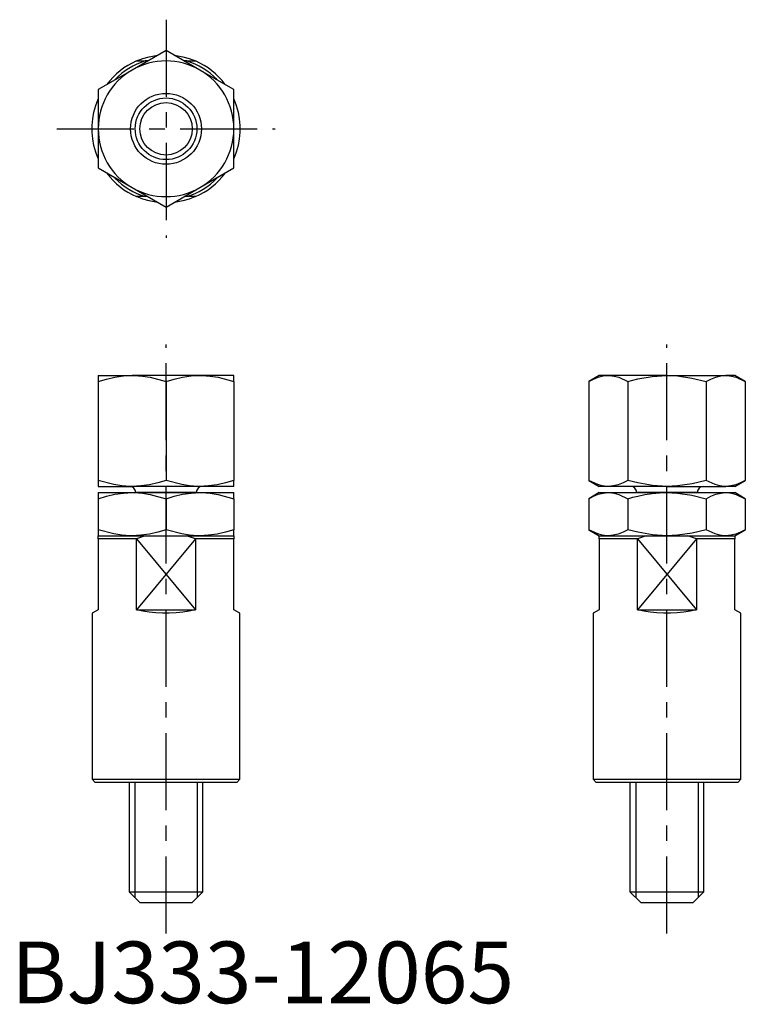
# Model space of a CAD drawing. Extents: x 1 to 119, y 0 to 160.
import ezdxf

# ---------------------------------------------------------------- set-up
doc = ezdxf.new("R2010")
doc.units = 0
doc.header["$LTSCALE"] = 10
doc.header["$MEASUREMENT"] = 0
doc.linetypes.add('CENTER', pattern=[2, 1.25, -0.25, 0.25, -0.25])
doc.layers.get('0').update_dxf_attribs({"linetype": 'CONTINUOUS'})
doc.layers.add('1', color=1, linetype='CENTER')
doc.layers.add('3', color=3, linetype='CONTINUOUS')
doc.styles.add('Standard1', font='arial.ttf')

msp = doc.modelspace()

# ---------------------------------------------------------------- linework, layer by layer
for p, q in [((25.11, 154.52), (19.61, 151.34)), ((30.61, 151.34), (25.11, 154.52)), ((20.31, 152.82), (21.75, 152.82)), ((22.16, 152.82), (21.75, 152.82)), ((28.46, 152.82), (28.05, 152.82)), ((28.46, 152.82), (29.9, 152.82)), ((19.61, 151.34), (14.11, 148.17)), ((36.11, 148.17), (30.61, 151.34)), ((14.11, 148.17), (14.11, 141.82)), ((36.11, 141.82), (36.11, 148.17)), ((14.11, 141.82), (14.11, 135.47)), ((36.11, 135.47), (36.11, 141.82)), ((14.11, 135.47), (19.61, 132.29)), ((30.61, 132.29), (36.11, 135.47)), ((19.61, 132.29), (25.11, 129.12)), ((25.11, 129.12), (30.61, 132.29)), ((21.75, 130.82), (20.31, 130.82)), ((22.16, 130.82), (21.75, 130.82)), ((28.46, 130.82), (28.05, 130.82)), ((29.9, 130.82), (28.46, 130.82)), ((14.11, 101.82), (19.61, 101.82)), ((14.11, 101.82), (14.11, 100.83)), ((14.11, 100.83), (14.11, 84.8)), ((30.61, 101.82), (19.61, 101.82)), ((25.11, 100.83), (25.11, 84.8)), ((36.11, 101.82), (30.61, 101.82)), ((36.11, 100.83), (36.11, 101.82)), ((36.11, 100.83), (36.11, 84.8)), ((95.37, 101.82), (93.67, 100.83)), ((93.67, 100.83), (93.67, 84.8)), ((96.85, 101.82), (95.37, 101.82)), ((106.37, 101.82), (96.85, 101.82)), ((100.02, 100.83), (100.02, 84.8)), ((106.37, 101.82), (115.9, 101.82)), ((112.72, 100.83), (112.72, 84.8)), ((117.37, 101.82), (115.9, 101.82)), ((119.07, 100.83), (117.37, 101.82)), ((119.07, 100.83), (119.07, 84.8)), ((14.11, 84.8), (14.11, 83.82)), ((36.11, 83.82), (36.11, 84.8)), ((93.67, 84.8), (95.37, 83.82)), ((117.37, 83.82), (119.07, 84.8)), ((14.11, 83.82), (19.61, 83.82)), ((30.61, 83.82), (19.61, 83.82)), ((36.11, 83.82), (30.61, 83.82)), ((96.85, 83.82), (95.37, 83.82)), ((106.37, 83.82), (96.85, 83.82)), ((106.37, 83.82), (115.9, 83.82)), ((117.37, 83.82), (115.9, 83.82)), ((14.11, 82.82), (19.61, 82.82)), ((14.11, 82.82), (14.11, 81.83)), ((14.11, 81.83), (14.11, 76.8)), ((19.61, 82.82), (30.61, 82.82)), ((30.01, 82.82), (20.21, 82.82)), ((25.11, 81.83), (25.11, 76.8)), ((30.61, 82.82), (36.11, 82.82)), ((36.11, 81.83), (36.11, 82.82)), ((36.11, 81.83), (36.11, 76.8)), ((95.37, 82.82), (93.67, 81.83)), ((93.67, 81.83), (93.67, 76.8)), ((95.37, 82.82), (96.85, 82.82)), ((96.85, 82.82), (106.37, 82.82)), ((100.02, 81.83), (100.02, 76.8)), ((111.27, 82.82), (101.47, 82.82)), ((106.37, 82.82), (115.9, 82.82)), ((112.72, 81.83), (112.72, 76.8)), ((115.9, 82.82), (117.37, 82.82)), ((119.07, 81.83), (117.37, 82.82)), ((119.07, 81.83), (119.07, 76.8)), ((14.11, 76.8), (14.11, 75.82)), ((36.11, 75.82), (36.11, 76.8)), ((93.67, 76.8), (95.37, 75.82)), ((117.37, 75.82), (119.07, 76.8)), ((14.11, 75.82), (21.75, 75.82)), ((14.11, 75.32), (14.11, 75.82)), ((20.31, 75.32), (14.11, 75.32)), ((14.11, 75.32), (14.11, 63.82)), ((21.75, 75.82), (20.31, 75.32)), ((20.31, 63.82), (20.31, 75.32)), ((21.75, 75.82), (28.46, 75.82)), ((28.46, 75.82), (36.11, 75.82)), ((29.9, 75.32), (28.46, 75.82)), ((36.11, 75.32), (29.9, 75.32)), ((29.9, 75.32), (29.9, 63.82)), ((36.11, 75.82), (36.11, 75.32)), ((36.11, 63.82), (36.11, 75.32)), ((95.37, 75.32), (95.37, 75.82)), ((95.37, 75.82), (103.02, 75.82)), ((101.58, 75.32), (95.37, 75.32)), ((95.37, 75.32), (95.37, 63.82)), ((101.58, 63.82), (101.58, 75.32)), ((103.02, 75.82), (109.73, 75.82)), ((109.73, 75.82), (117.37, 75.82)), ((111.17, 75.32), (109.73, 75.82)), ((117.37, 75.32), (111.17, 75.32)), ((111.17, 75.32), (111.17, 63.82)), ((117.37, 75.82), (117.37, 75.32)), ((117.37, 63.82), (117.37, 75.32)), ((14.11, 63.82), (13.11, 63.24)), ((13.11, 63.24), (13.11, 36.32)), ((20.31, 63.82), (29.9, 63.82)), ((37.11, 63.24), (36.11, 63.82)), ((37.11, 36.32), (37.11, 63.24)), ((95.37, 63.82), (94.37, 63.24)), ((94.37, 63.24), (94.37, 36.32)), ((101.58, 63.82), (111.17, 63.82)), ((118.37, 63.24), (117.37, 63.82)), ((118.37, 36.32), (118.37, 63.24)), ((13.11, 36.32), (37.11, 36.32)), ((13.11, 36.32), (13.61, 35.82)), ((36.61, 35.82), (13.61, 35.82)), ((19.11, 35.82), (19.11, 18.07)), ((31.11, 18.07), (31.11, 35.82)), ((36.61, 35.82), (37.11, 36.32)), ((94.37, 36.32), (106.37, 36.32)), ((94.37, 36.32), (94.87, 35.82)), ((106.37, 35.82), (94.87, 35.82)), ((100.37, 35.82), (100.37, 18.07)), ((106.37, 36.32), (118.37, 36.32)), ((117.87, 35.82), (106.37, 35.82)), ((112.37, 18.07), (112.37, 35.82)), ((117.87, 35.82), (118.37, 36.32)), ((19.11, 18.07), (31.11, 18.07)), ((19.11, 18.07), (20.86, 16.32)), ((29.36, 16.32), (31.11, 18.07)), ((100.37, 18.07), (106.37, 18.07)), ((100.37, 18.07), (102.12, 16.32)), ((106.37, 18.07), (112.37, 18.07)), ((110.62, 16.32), (112.37, 18.07)), ((20.86, 16.32), (29.36, 16.32)), ((102.12, 16.32), (106.37, 16.32)), ((106.37, 16.32), (110.62, 16.32))]:
    msp.add_line(p, q)
at = {"flags": 128}
for points in [[(20.31, 152.82), (21.33, 153.21), (22.39, 153.51), (23.47, 153.7), (23.66, 153.73)], [(26.46, 153.74), (26.75, 153.7), (27.82, 153.51), (28.88, 153.21), (29.9, 152.82)], [(14.11, 137.02), (13.71, 138.04), (13.42, 139.1), (13.22, 140.18), (13.12, 141.27), (13.12, 142.37), (13.22, 143.46), (13.42, 144.53), (13.71, 145.59), (14.11, 146.61)], [(36.11, 146.61), (36.5, 145.59), (36.79, 144.53), (36.99, 143.46), (37.09, 142.37), (37.09, 141.27), (36.99, 140.18), (36.79, 139.1), (36.5, 138.04), (36.11, 137.02)], [(23.76, 129.89), (23.47, 129.93), (22.39, 130.13), (21.33, 130.43), (20.31, 130.82)], [(29.9, 130.82), (28.88, 130.43), (27.82, 130.13), (26.75, 129.93), (26.55, 129.9)], [(14.11, 100.83), (15.44, 101.24), (16.8, 101.55), (18.19, 101.75), (19.61, 101.82)], [(19.61, 101.82), (20, 101.81), (21.28, 101.72), (22.56, 101.52), (25.11, 100.83)], [(25.11, 100.83), (26.44, 101.24), (27.8, 101.55), (29.19, 101.75), (30.61, 101.82)], [(30.61, 101.82), (31, 101.81), (32.28, 101.72), (33.56, 101.52), (36.11, 100.83)], [(93.67, 100.83), (94.44, 101.24), (95.23, 101.55), (96.03, 101.75), (96.85, 101.82)], [(96.85, 101.82), (97.07, 101.81), (97.81, 101.72), (98.55, 101.52), (100.02, 100.83)], [(100.02, 100.83), (101.63, 101.25), (103.97, 101.67), (106.37, 101.82)], [(106.37, 101.82), (108.1, 101.74), (110.42, 101.4), (112.72, 100.83)], [(112.72, 100.83), (113.49, 101.24), (114.28, 101.55), (115.08, 101.75), (115.9, 101.82)], [(115.9, 101.82), (116.12, 101.81), (116.86, 101.72), (117.6, 101.52), (119.07, 100.83)], [(19.61, 83.82), (19.22, 83.82), (17.94, 83.91), (16.66, 84.11), (14.11, 84.8)], [(25.11, 84.8), (23.77, 84.4), (22.41, 84.09), (21.02, 83.89), (19.61, 83.82)], [(30.61, 83.82), (30.22, 83.82), (28.94, 83.91), (27.66, 84.11), (25.11, 84.8)], [(36.11, 84.8), (34.77, 84.4), (33.41, 84.09), (32.02, 83.89), (30.61, 83.82)], [(96.85, 83.82), (96.62, 83.82), (95.88, 83.91), (95.14, 84.11), (93.67, 84.8)], [(100.02, 84.8), (99.25, 84.4), (98.47, 84.09), (97.66, 83.89), (96.85, 83.82)], [(106.37, 83.82), (104, 83.96), (101.63, 84.38), (100.02, 84.8)], [(112.72, 84.8), (110.44, 84.24), (108.1, 83.89), (106.37, 83.82)], [(115.9, 83.82), (115.67, 83.82), (114.93, 83.91), (114.2, 84.11), (112.72, 84.8)], [(119.07, 84.8), (118.3, 84.4), (117.52, 84.09), (116.71, 83.89), (115.9, 83.82)], [(14.11, 81.83), (15.44, 82.24), (16.8, 82.55), (18.19, 82.75), (19.61, 82.82)], [(19.61, 82.82), (20, 82.81), (21.28, 82.72), (22.56, 82.52), (25.11, 81.83)], [(25.11, 81.83), (26.44, 82.24), (27.8, 82.55), (29.19, 82.75), (30.61, 82.82)], [(30.61, 82.82), (31, 82.81), (32.28, 82.72), (33.56, 82.52), (36.11, 81.83)], [(93.67, 81.83), (94.44, 82.24), (95.23, 82.55), (96.03, 82.75), (96.85, 82.82)], [(96.85, 82.82), (97.07, 82.81), (97.81, 82.72), (98.55, 82.52), (100.02, 81.83)], [(100.02, 81.83), (100.82, 82.05), (101.63, 82.25), (102.79, 82.49), (103.97, 82.67), (105.17, 82.78), (106.37, 82.82)], [(106.37, 82.82), (108.1, 82.74), (110.42, 82.4), (112.72, 81.83)], [(112.72, 81.83), (113.49, 82.24), (114.28, 82.55), (115.08, 82.75), (115.9, 82.82)], [(115.9, 82.82), (116.12, 82.81), (116.86, 82.72), (117.6, 82.52), (119.07, 81.83)], [(19.61, 75.82), (19.22, 75.82), (17.94, 75.91), (16.66, 76.11), (14.11, 76.8)], [(25.11, 76.8), (23.77, 76.4), (22.41, 76.09), (21.02, 75.89), (19.61, 75.82)], [(30.61, 75.82), (30.22, 75.82), (28.94, 75.91), (27.66, 76.11), (25.11, 76.8)], [(36.11, 76.8), (34.77, 76.4), (33.41, 76.09), (32.02, 75.89), (30.61, 75.82)], [(96.85, 75.82), (96.62, 75.82), (95.88, 75.91), (95.14, 76.11), (93.67, 76.8)], [(100.02, 76.8), (99.25, 76.4), (98.47, 76.09), (97.66, 75.89), (96.85, 75.82)], [(106.37, 75.82), (104, 75.96), (101.63, 76.38), (100.02, 76.8)], [(112.72, 76.8), (110.44, 76.24), (108.1, 75.89), (106.37, 75.82)], [(115.9, 75.82), (115.67, 75.82), (114.93, 75.91), (114.2, 76.11), (112.72, 76.8)], [(119.07, 76.8), (118.3, 76.4), (117.52, 76.09), (116.71, 75.89), (115.9, 75.82)], [(103.02, 75.82), (101.6, 75.33), (101.58, 75.32)], [(29.9, 63.82), (28.88, 63.59), (27.82, 63.42), (26.75, 63.3), (25.65, 63.25), (24.56, 63.25), (23.47, 63.3), (22.39, 63.42), (21.33, 63.59), (20.31, 63.82)], [(111.17, 63.82), (110.14, 63.59), (109.09, 63.42), (108.01, 63.3), (106.92, 63.25), (105.82, 63.25), (104.73, 63.3), (103.66, 63.42), (102.6, 63.59), (101.58, 63.82)]]:
    msp.add_lwpolyline(points, dxfattribs=at)
for radius in [5.75, 4.25]:
    msp.add_circle((25.11, 141.82), radius)
for centre, radius, start, end in [((25.11, 141.82), 12, 113.5565, 143.1286), ((25.11, 141.82), 11.5, 106.9574, 136.1358), ((25.11, 141.82), 11, 60, 120), ((25.11, 141.82), 11.5, 43.9299, 73.0426), ((25.11, 141.82), 12, 36.9072, 66.4435), ((25.11, 141.82), 11, 120, 180), ((25.11, 141.82), 11, 0, 60), ((25.11, 141.82), 11, 180, 240), ((25.11, 141.82), 11, 300, 0), ((25.11, 141.82), 12, 216.9072, 246.4435), ((25.11, 141.82), 12, 293.5565, 323.1286), ((25.11, 141.82), 11.5, 223.9299, 253.0426), ((25.11, 141.82), 11.5, 286.9574, 316.1358), ((25.11, 141.82), 11, 240, 300), ((19.21, 82.82), 1, 0, 90), ((31.01, 82.82), 1, 90, 180), ((100.47, 82.82), 1, 0, 90), ((112.27, 82.82), 1, 90, 180)]:
    msp.add_arc(centre, radius, start, end)
at = {"layer": '1'}
for p, q in [((25.11, 159.52), (25.11, 124.12)), ((7.4, 141.82), (42.81, 141.82)), ((25.11, 11.32), (25.11, 106.82)), ((106.37, 11.32), (106.37, 106.82))]:
    msp.add_line(p, q, dxfattribs=at)
at = {"layer": '3'}
for p, q in [((20.31, 75.32), (29.9, 63.82)), ((29.9, 75.32), (20.31, 63.82)), ((101.58, 75.32), (111.17, 63.82)), ((111.17, 75.32), (101.58, 63.82)), ((20.05, 35.82), (20.05, 17.12)), ((30.16, 35.82), (30.16, 17.12)), ((101.32, 35.82), (101.32, 17.12)), ((111.43, 35.82), (111.43, 17.12))]:
    msp.add_line(p, q, dxfattribs=at)
msp.add_circle((25.11, 141.82), 5, dxfattribs=at)

# ---------------------------------------------------------------- texts
at = {"color": 3, "style": 'Standard1'}
msp.add_text('BJ333-12065', height=10, dxfattribs=at).set_placement((0, 0))

doc.saveas('drawing.dxf')
